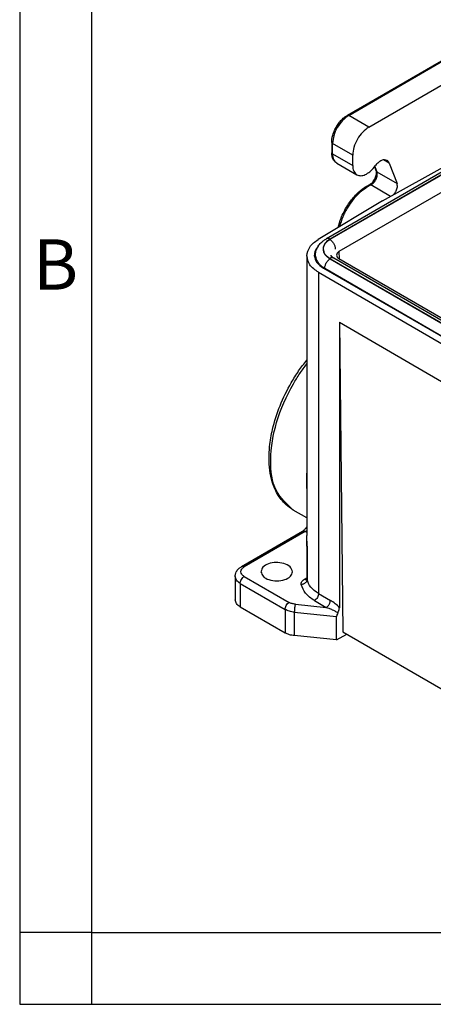
# Model space of a CAD drawing. Units: millimetres. Extents: x 0 to 297, y 0 to 210.
# Drawn here: x 0 to 29, y 0 to 68 of the extents above; entities that cross this region are included whole.
import ezdxf

# ---------------------------------------------------------------- set-up
doc = ezdxf.new("R2010")
doc.units = ezdxf.units.MM
doc.layers.add('1', color=7, linetype='Continuous')
doc.styles.add('CONVERTER_12', font='ARIAL.TTF', dxfattribs={"width": 1.2})

# ---------------------------------------------------------------- blocks, each defined once
blk = doc.blocks.new('_formato_A4', base_point=(306.935, 0))
at = {"layer": '1', "color": 7, "linetype": 'Continuous'}
for p, q in [((0, 210), (0, 0)), ((5, 189), (5, 0)), ((5, 5), (0, 5)), ((5, 5), (100.6, 5)), ((0, 0), (297, 0))]:
    blk.add_line(p, q, dxfattribs=at)
at = {"layer": '1', "color": 7, "insert": (2.5, 51), "char_height": 3.5, "attachment_point": 5, "line_spacing_factor": 1.320528, "style": 'CONVERTER_12'}
blk.add_mtext('B', dxfattribs=at)

msp = doc.modelspace()

# ---------------------------------------------------------------- linework, layer by layer
at = {"color": 2, "linetype": 'Continuous'}
for p, q in [((22.81, 61.832), (29.807, 65.881)), ((22.91, 61.822), (29.907, 65.871)), ((24.311, 61.011), (31.622, 65.243)), ((24.311, 61.011), (22.91, 61.822)), ((21.72, 59.944), (21.72, 59.226)), ((21.779, 59.144), (21.779, 59.862)), ((23.179, 59.052), (21.779, 59.862)), ((21.779, 59.144), (23.179, 58.334)), ((23.179, 58.334), (23.179, 59.052)), ((30.283, 58.416), (21.348, 53.244)), ((30.6, 58.395), (21.599, 53.185)), ((30.544, 58.39), (21.608, 53.218)), ((22.068, 58.506), (23.468, 57.695)), ((24.68, 58.224), (24.773, 58.344)), ((24.701, 58.251), (24.815, 57.955)), ((24.721, 58.277), (24.869, 57.894)), ((25.251, 55.871), (29.891, 58.464)), ((25.72, 58.505), (25.334, 58.729)), ((25.72, 58.505), (26.269, 57.084)), ((31.332, 57.621), (22.227, 52.351)), ((24.869, 57.894), (26.269, 57.084)), ((25.819, 56.189), (24.437, 56.989)), ((25.251, 55.871), (20.771, 53.186)), ((19.985, 52.06), (19.985, 32.608)), ((22.227, 52.351), (22.234, 51.856)), ((20.6, 52.026), (20.625, 51.692)), ((21.599, 51.877), (35.409, 43.885)), ((21.608, 51.844), (35.352, 43.89)), ((35.669, 43.911), (21.86, 51.903)), ((22.227, 51.86), (36.14, 43.807)), ((20.805, 50.914), (20.805, 28.57)), ((20.805, 50.914), (34.505, 42.984)), ((21.15, 51.205), (35.009, 43.184)), ((21.244, 51.151), (21.241, 51.189)), ((21.241, 51.189), (34.985, 43.235)), ((22.253, 47.434), (22.493, 25.914)), ((22.253, 47.434), (22.253, 27.583)), ((22.253, 47.434), (33.057, 41.18)), ((19.985, 33.828), (19.04, 34.375)), ((19.677, 32.893), (15.434, 30.437)), ((19.877, 32.873), (15.634, 30.417)), ((19.985, 32.811), (19.877, 32.873)), ((19.998, 31.855), (19.998, 29.572)), ((20, 31.831), (19.998, 31.855)), ((20, 31.831), (20, 29.548)), ((15, 29.764), (15, 28.133)), ((15.634, 29.763), (18.761, 27.953)), ((19.832, 29.573), (19.998, 29.669)), ((20, 29.548), (19.998, 29.572)), ((15.351, 29.273), (18.478, 27.463)), ((15.351, 29.273), (15.351, 27.642)), ((20.522, 28.08), (21.343, 27.605)), ((20.805, 28.57), (21.626, 28.094)), ((15.351, 27.642), (18.478, 25.832)), ((18.478, 27.463), (18.478, 25.832)), ((19.188, 27.824), (21.343, 27.605)), ((19.118, 27.27), (19.118, 25.639)), ((19.118, 27.27), (22.064, 26.97)), ((22.064, 25.339), (22.064, 26.97)), ((22.064, 25.339), (19.118, 25.639)), ((22.064, 25.339), (22.775, 25.75)), ((22.493, 25.914), (32.868, 19.909))]:
    msp.add_line(p, q, dxfattribs=at)
msp.add_arc((20.348, 25.889), 2.549, 41.64685, 59.91645, dxfattribs=at)
for points, knots in [([(21.72, 59.944), (21.724, 60.026), (21.732, 60.195), (21.797, 60.48), (21.898, 60.758), (22.042, 61.037), (22.205, 61.285), (22.406, 61.52), (22.609, 61.704), (22.752, 61.795), (22.81, 61.832)], [0, 0, 0, 0, 0.246075, 0.506139, 0.872559, 1.131454, 1.448254, 1.757638, 2.0595, 2.26536, 2.26536, 2.26536, 2.26536]), ([(22.91, 61.822), (22.759, 61.712), (22.44, 61.481), (22.095, 60.985), (21.838, 60.439), (21.798, 60.047), (21.779, 59.862)], [0, 0, 0, 0, 0.556674, 1.173129, 1.789286, 2.34516, 2.34516, 2.34516, 2.34516]), ([(22.81, 61.832), (22.826, 61.836), (22.86, 61.847), (22.893, 61.831), (22.91, 61.822)], [0, 0, 0, 0, 0.0468022, 0.1042475, 0.1042475, 0.1042475, 0.1042475]), ([(24.311, 61.011), (24.159, 60.902), (23.84, 60.671), (23.495, 60.175), (23.239, 59.628), (23.198, 59.237), (23.179, 59.052)], [0, 0, 0, 0, 0.556674, 1.173129, 1.789286, 2.34516, 2.34516, 2.34516, 2.34516]), ([(21.72, 59.944), (21.724, 59.928), (21.732, 59.893), (21.762, 59.873), (21.779, 59.862)], [0, 0, 0, 0, 0.0468406, 0.1041979, 0.1041979, 0.1041979, 0.1041979]), ([(21.72, 59.226), (21.724, 59.21), (21.732, 59.175), (21.762, 59.155), (21.779, 59.144)], [0, 0, 0, 0, 0.0468406, 0.1041979, 0.1041979, 0.1041979, 0.1041979]), ([(22.068, 58.506), (22.028, 58.533), (21.928, 58.601), (21.821, 58.752), (21.736, 58.969), (21.726, 59.128), (21.72, 59.226)], [0, 0, 0, 0, 0.1445922, 0.3599247, 0.5436364, 0.8358524, 0.8358524, 0.8358524, 0.8358524]), ([(21.779, 59.144), (21.787, 59.005), (21.801, 58.752), (21.985, 58.582), (22.068, 58.506)], [0, 0, 0, 0, 0.3996156, 0.7256034, 0.7256034, 0.7256034, 0.7256034]), ([(23.179, 58.334), (23.187, 58.195), (23.201, 57.942), (23.385, 57.772), (23.468, 57.695)], [0, 0, 0, 0, 0.3996156, 0.7256034, 0.7256034, 0.7256034, 0.7256034]), ([(23.468, 57.695), (23.556, 57.664), (23.748, 57.597), (24.077, 57.699), (24.401, 57.906), (24.583, 58.114), (24.68, 58.224)], [0, 0, 0, 0, 0.274251, 0.596753, 0.983199, 1.421279, 1.421279, 1.421279, 1.421279]), ([(25.57, 58.691), (25.512, 58.712), (25.386, 58.756), (25.169, 58.689), (24.957, 58.553), (24.837, 58.416), (24.773, 58.344)], [0, 0, 0, 0, 0.1802222, 0.3921518, 0.6461019, 0.9339837, 0.9339837, 0.9339837, 0.9339837]), ([(25.72, 58.505), (25.702, 58.544), (25.668, 58.619), (25.602, 58.668), (25.57, 58.691)], [0, 0, 0, 0, 0.1262993, 0.2426693, 0.2426693, 0.2426693, 0.2426693]), ([(24.338, 56.999), (24.358, 57.011), (24.402, 57.034), (24.473, 57.088), (24.543, 57.155), (24.621, 57.247), (24.694, 57.355), (24.755, 57.475), (24.803, 57.602), (24.829, 57.709), (24.837, 57.806), (24.835, 57.867), (24.828, 57.916), (24.819, 57.943), (24.815, 57.955)], [0, 0, 0, 0, 0.069587, 0.148072, 0.268613, 0.358826, 0.508504, 0.658651, 0.763315, 0.914235, 0.988156, 1.053276, 1.09805, 1.136196, 1.136196, 1.136196, 1.136196]), ([(24.437, 56.989), (24.51, 57.038), (24.665, 57.144), (24.814, 57.386), (24.911, 57.647), (24.882, 57.817), (24.869, 57.894)], [0, 0, 0, 0, 0.261951, 0.557479, 0.839846, 1.069614, 1.069614, 1.069614, 1.069614]), ([(24.815, 57.955), (24.821, 57.943), (24.834, 57.918), (24.857, 57.902), (24.869, 57.894)], [0, 0, 0, 0, 0.04002573, 0.08219667, 0.08219667, 0.08219667, 0.08219667]), ([(22.17, 54.024), (22.229, 54.245), (22.329, 54.616), (22.566, 55.136), (22.879, 55.683), (23.245, 56.151), (23.613, 56.509), (23.852, 56.703), (24.091, 56.869), (24.252, 56.954), (24.338, 56.999)], [0, 0, 0, 0, 0.685719, 1.149493, 1.707946, 2.577283, 2.918015, 3.246152, 3.500374, 3.790944, 3.790944, 3.790944, 3.790944]), ([(24.437, 56.989), (24.141, 56.8), (23.51, 56.397), (22.904, 55.581), (22.478, 54.792), (22.331, 54.313), (22.26, 54.078)], [0, 0, 0, 0, 1.045934, 2.228681, 2.9952, 3.728659, 3.728659, 3.728659, 3.728659]), ([(24.338, 56.999), (24.354, 57.004), (24.388, 57.013), (24.419, 56.997), (24.437, 56.989)], [0, 0, 0, 0, 0.0471797, 0.1024529, 0.1024529, 0.1024529, 0.1024529]), ([(25.986, 56.282), (26.029, 56.326), (26.117, 56.416), (26.226, 56.608), (26.311, 56.836), (26.282, 57.007), (26.269, 57.084)], [0, 0, 0, 0, 0.1835669, 0.3772466, 0.6596139, 0.8893815, 0.8893815, 0.8893815, 0.8893815]), ([(19.985, 52.06), (20.032, 52.276), (20.137, 52.755), (20.546, 53.033), (20.771, 53.186)], [0, 0, 0, 0, 0.640399, 1.419943, 1.419943, 1.419943, 1.419943]), ([(20.6, 52.026), (20.599, 52.037), (20.597, 52.061), (20.596, 52.121), (20.6, 52.22), (20.624, 52.367), (20.68, 52.543), (20.791, 52.753), (20.959, 52.958), (21.156, 53.126), (21.289, 53.208), (21.348, 53.244)], [0, 0, 0, 0, 0.035478, 0.070863, 0.181229, 0.330928, 0.515802, 0.735957, 1.038874, 1.302895, 1.508892, 1.508892, 1.508892, 1.508892]), ([(21.608, 53.218), (21.524, 53.164), (21.388, 53.075), (21.242, 52.911), (21.145, 52.741), (21.105, 52.554), (21.135, 52.346), (21.233, 52.156), (21.4, 51.978), (21.536, 51.891), (21.608, 51.844)], [0, 0, 0, 0, 0.298512, 0.483968, 0.655084, 0.881985, 1.039277, 1.279834, 1.50851, 1.763991, 1.763991, 1.763991, 1.763991]), ([(21.599, 53.185), (21.542, 53.149), (21.412, 53.067), (21.249, 52.901), (21.149, 52.708), (21.122, 52.52), (21.153, 52.343), (21.243, 52.178), (21.39, 52.013), (21.519, 51.929), (21.599, 51.877)], [0, 0, 0, 0, 0.202728, 0.460686, 0.690134, 0.839894, 1.022918, 1.219153, 1.395714, 1.680065, 1.680065, 1.680065, 1.680065]), ([(21.608, 53.218), (21.597, 53.224), (21.576, 53.236), (21.542, 53.25), (21.508, 53.261), (21.473, 53.267), (21.44, 53.269), (21.407, 53.266), (21.376, 53.259), (21.357, 53.249), (21.348, 53.244)], [0, 0, 0, 0, 0.0372795, 0.0739969, 0.1098703, 0.1446901, 0.1783643, 0.2109553, 0.2426981, 0.273985, 0.273985, 0.273985, 0.273985]), ([(21.599, 53.185), (21.623, 53.17), (21.673, 53.138), (21.742, 53.073), (21.808, 52.993), (21.867, 52.902), (21.914, 52.805), (21.947, 52.707), (21.966, 52.616), (21.966, 52.557), (21.967, 52.53)], [0, 0, 0, 0, 0.0830758, 0.1783135, 0.2832394, 0.3933828, 0.5031559, 0.6070386, 0.7007341, 0.7820111, 0.7820111, 0.7820111, 0.7820111]), ([(20.805, 50.914), (20.571, 51.068), (20.146, 51.347), (20.035, 51.839), (19.985, 52.06)], [0, 0, 0, 0, 0.803001, 1.45877, 1.45877, 1.45877, 1.45877]), ([(20.783, 52.725), (20.7, 52.626), (20.54, 52.437), (20.517, 52.191), (20.506, 52.074)], [0, 0, 0, 0, 0.3791559, 0.7229703, 0.7229703, 0.7229703, 0.7229703]), ([(20.506, 52.074), (20.55, 51.907), (20.647, 51.535), (20.971, 51.322), (21.15, 51.205)], [0, 0, 0, 0, 0.502598, 1.116016, 1.116016, 1.116016, 1.116016]), ([(21.651, 52.108), (21.652, 52.103), (21.655, 52.087), (21.673, 52.058), (21.705, 52.019), (21.756, 51.972), (21.804, 51.937), (21.841, 51.914), (21.854, 51.907), (21.86, 51.903)], [0, 0, 0, 0, 0.0173408, 0.0486771, 0.0999459, 0.1686852, 0.2563037, 0.2776605, 0.2994393, 0.2994393, 0.2994393, 0.2994393]), ([(22.227, 52.351), (22.176, 52.318), (22.084, 52.257), (22.061, 52.151), (22.051, 52.103)], [0, 0, 0, 0, 0.1737453, 0.3154829, 0.3154829, 0.3154829, 0.3154829]), ([(22.051, 52.103), (22.062, 52.056), (22.087, 51.952), (22.177, 51.893), (22.227, 51.86)], [0, 0, 0, 0, 0.1392959, 0.3096814, 0.3096814, 0.3096814, 0.3096814]), ([(20.6, 52.026), (20.61, 51.96), (20.636, 51.796), (20.764, 51.582), (20.968, 51.362), (21.138, 51.255), (21.241, 51.189)], [0, 0, 0, 0, 0.198241, 0.495521, 0.729039, 1.094225, 1.094225, 1.094225, 1.094225]), ([(21.241, 51.189), (21.241, 51.216), (21.242, 51.275), (21.261, 51.366), (21.294, 51.464), (21.341, 51.561), (21.4, 51.652), (21.466, 51.732), (21.535, 51.797), (21.585, 51.829), (21.608, 51.844)], [0, 0, 0, 0, 0.081277, 0.1749725, 0.2788552, 0.3886284, 0.4987717, 0.6036976, 0.6989353, 0.7820111, 0.7820111, 0.7820111, 0.7820111]), ([(21.86, 51.903), (21.85, 51.908), (21.832, 51.917), (21.801, 51.925), (21.768, 51.928), (21.734, 51.926), (21.7, 51.92), (21.666, 51.909), (21.632, 51.895), (21.61, 51.883), (21.599, 51.877)], [0, 0, 0, 0, 0.0312876, 0.0630306, 0.0956218, 0.1292963, 0.1641163, 0.1999899, 0.2367076, 0.2739873, 0.2739873, 0.2739873, 0.2739873]), ([(19.04, 34.375), (18.87, 34.488), (18.47, 34.756), (17.943, 35.417), (17.575, 36.257), (17.336, 37.414), (17.344, 38.658), (17.606, 40.161), (18.092, 41.664), (18.752, 43.005), (19.405, 44.052), (19.792, 44.558), (19.985, 44.809)], [0, 0, 0, 0, 0.608733, 1.441283, 2.490056, 3.333384, 4.972111, 6.181627, 7.904236, 9.690008, 10.651696, 11.60054, 11.60054, 11.60054, 11.60054]), ([(19.04, 34.375), (18.596, 34.79), (17.608, 35.715), (17.364, 38.044), (17.8, 40.58), (18.682, 42.562), (19.488, 43.868), (19.82, 44.318), (19.985, 44.542)], [0, 0, 0, 0, 1.774066, 3.950193, 6.592498, 9.519954, 10.365138, 11.196875, 11.196875, 11.196875, 11.196875]), ([(19.985, 35.874), (19.981, 36.057), (19.973, 36.415), (19.981, 36.774), (19.985, 36.95)], [0, 0, 0, 0, 0.547202, 1.076015, 1.076015, 1.076015, 1.076015]), ([(19.677, 32.893), (19.692, 32.902), (19.72, 32.92), (19.762, 32.951), (19.807, 32.99), (19.858, 33.04), (19.921, 33.111), (19.961, 33.167), (19.985, 33.201)], [0, 0, 0, 0, 0.054151, 0.0991984, 0.1569343, 0.2314929, 0.315225, 0.4392477, 0.4392477, 0.4392477, 0.4392477]), ([(19.877, 32.873), (19.841, 32.891), (19.776, 32.924), (19.707, 32.903), (19.677, 32.893)], [0, 0, 0, 0, 0.1148905, 0.208495, 0.208495, 0.208495, 0.208495]), ([(19.985, 32.951), (19.967, 32.937), (19.933, 32.908), (19.895, 32.884), (19.877, 32.873)], [0, 0, 0, 0, 0.0682429, 0.133381, 0.133381, 0.133381, 0.133381]), ([(19.992, 32.201), (19.992, 32.203), (19.992, 32.205), (19.99, 32.275), (19.986, 32.409), (19.985, 32.542), (19.985, 32.608)], [0, 0, 0, 0, 0.0040325, 0.0080657, 0.2079698, 0.4064984, 0.4064984, 0.4064984, 0.4064984]), ([(19.992, 32.201), (19.994, 32.14), (19.998, 32.016), (19.999, 31.893), (20, 31.831)], [0, 0, 0, 0, 0.1851939, 0.3704652, 0.3704652, 0.3704652, 0.3704652]), ([(19.998, 31.855), (19.997, 31.913), (19.996, 32.028), (19.993, 32.144), (19.992, 32.201)], [0, 0, 0, 0, 0.1734297, 0.3464407, 0.3464407, 0.3464407, 0.3464407]), ([(15, 29.764), (15.008, 29.843), (15.021, 29.974), (15.121, 30.168), (15.254, 30.322), (15.38, 30.403), (15.434, 30.437)], [0, 0, 0, 0, 0.235888, 0.3895022, 0.6463579, 0.8373095, 0.8373095, 0.8373095, 0.8373095]), ([(15.634, 29.763), (15.57, 29.807), (15.454, 29.886), (15.376, 30.09), (15.454, 30.294), (15.57, 30.374), (15.634, 30.417)], [0, 0, 0, 0, 0.2294289, 0.4167915, 0.604154, 0.8335829, 0.8335829, 0.8335829, 0.8335829]), ([(15.634, 30.417), (15.599, 30.436), (15.534, 30.468), (15.465, 30.447), (15.434, 30.437)], [0, 0, 0, 0, 0.1148905, 0.208495, 0.208495, 0.208495, 0.208495]), ([(18.377, 30.663), (18.197, 30.695), (17.84, 30.759), (17.342, 30.662), (16.913, 30.459), (16.832, 30.201), (16.797, 30.09)], [0, 0, 0, 0, 0.543145, 1.076574, 1.520153, 1.857894, 1.857894, 1.857894, 1.857894]), ([(18.997, 30.09), (18.953, 30.214), (18.849, 30.506), (18.55, 30.606), (18.377, 30.663)], [0, 0, 0, 0, 0.3771822, 0.886454, 0.886454, 0.886454, 0.886454]), ([(15.351, 29.273), (15.251, 29.339), (15.069, 29.458), (15.021, 29.669), (15, 29.764)], [0, 0, 0, 0, 0.3441433, 0.6251872, 0.6251872, 0.6251872, 0.6251872]), ([(15.351, 29.273), (15.356, 29.319), (15.366, 29.417), (15.431, 29.554), (15.517, 29.678), (15.596, 29.735), (15.634, 29.763)], [0, 0, 0, 0, 0.1389687, 0.2930077, 0.4471216, 0.5862901, 0.5862901, 0.5862901, 0.5862901]), ([(16.797, 30.09), (16.835, 29.975), (16.923, 29.707), (17.378, 29.505), (17.897, 29.425), (18.416, 29.505), (18.871, 29.707), (18.959, 29.975), (18.997, 30.09)], [0, 0, 0, 0, 0.350787, 0.815977, 1.37255, 1.929123, 2.394313, 2.7451, 2.7451, 2.7451, 2.7451]), ([(19.602, 29.198), (19.6, 29.232), (19.595, 29.303), (19.638, 29.399), (19.714, 29.495), (19.786, 29.543), (19.832, 29.573)], [0, 0, 0, 0, 0.1027245, 0.2105889, 0.3048358, 0.4679545, 0.4679545, 0.4679545, 0.4679545]), ([(20, 29.548), (19.998, 29.528), (19.996, 29.486), (19.973, 29.423), (19.936, 29.363), (19.884, 29.307), (19.821, 29.262), (19.75, 29.228), (19.676, 29.205), (19.626, 29.2), (19.602, 29.198)], [0, 0, 0, 0, 0.0601286, 0.1256719, 0.1966776, 0.2723342, 0.3509524, 0.4301505, 0.5073699, 0.5804304, 0.5804304, 0.5804304, 0.5804304]), ([(19.832, 29.573), (19.838, 29.569), (19.852, 29.562), (19.872, 29.553), (19.892, 29.545), (19.913, 29.539), (19.934, 29.535), (19.954, 29.534), (19.974, 29.534), (19.987, 29.537), (19.993, 29.538)], [0, 0, 0, 0, 0.0225264, 0.044799, 0.0667078, 0.0881591, 0.1090858, 0.129456, 0.1492816, 0.1686238, 0.1686238, 0.1686238, 0.1686238]), ([(19.984, 29.516), (19.985, 29.518), (19.988, 29.523), (19.992, 29.533), (19.997, 29.55), (19.997, 29.564), (19.998, 29.572)], [0, 0, 0, 0, 0.00756864, 0.01513728, 0.03511181, 0.05798231, 0.05798231, 0.05798231, 0.05798231]), ([(20.805, 28.57), (20.6, 28.702), (20.226, 28.945), (20.07, 29.359), (20, 29.548)], [0, 0, 0, 0, 0.708342, 1.296624, 1.296624, 1.296624, 1.296624]), ([(20.522, 28.08), (20.288, 28.231), (19.861, 28.508), (19.683, 28.982), (19.602, 29.198)], [0, 0, 0, 0, 0.809534, 1.481856, 1.481856, 1.481856, 1.481856]), ([(15.351, 27.642), (15.251, 27.708), (15.069, 27.827), (15.021, 28.038), (15, 28.133)], [0, 0, 0, 0, 0.3441433, 0.6251872, 0.6251872, 0.6251872, 0.6251872]), ([(20.805, 28.57), (20.8, 28.523), (20.79, 28.425), (20.726, 28.289), (20.639, 28.165), (20.56, 28.107), (20.522, 28.08)], [0, 0, 0, 0, 0.1389687, 0.2930077, 0.4471216, 0.5862901, 0.5862901, 0.5862901, 0.5862901]), ([(21.343, 27.605), (21.36, 27.616), (21.398, 27.64), (21.45, 27.688), (21.5, 27.747), (21.544, 27.815), (21.581, 27.887), (21.607, 27.96), (21.623, 28.029), (21.625, 28.074), (21.626, 28.094)], [0, 0, 0, 0, 0.0623795, 0.133563, 0.2117807, 0.2938933, 0.375985, 0.4541434, 0.5252387, 0.587514, 0.587514, 0.587514, 0.587514]), ([(18.478, 27.463), (18.483, 27.51), (18.493, 27.607), (18.557, 27.744), (18.643, 27.868), (18.723, 27.926), (18.761, 27.953)], [0, 0, 0, 0, 0.1389687, 0.2930077, 0.4471216, 0.5862901, 0.5862901, 0.5862901, 0.5862901]), ([(19.118, 27.27), (19.001, 27.287), (18.778, 27.318), (18.575, 27.417), (18.478, 27.463)], [0, 0, 0, 0, 0.3523294, 0.672175, 0.672175, 0.672175, 0.672175]), ([(19.188, 27.824), (19.11, 27.836), (18.961, 27.857), (18.825, 27.922), (18.761, 27.953)], [0, 0, 0, 0, 0.2348863, 0.4481166, 0.4481166, 0.4481166, 0.4481166]), ([(19.188, 27.824), (19.178, 27.787), (19.157, 27.703), (19.137, 27.565), (19.122, 27.417), (19.119, 27.318), (19.118, 27.27)], [0, 0, 0, 0, 0.1151886, 0.2616087, 0.4175848, 0.5598677, 0.5598677, 0.5598677, 0.5598677]), ([(21.343, 27.605), (21.401, 27.585), (21.541, 27.537), (21.735, 27.456), (21.948, 27.354), (22.074, 27.275), (22.146, 27.229)], [0, 0, 0, 0, 0.1828613, 0.4430296, 0.6319985, 0.8892291, 0.8892291, 0.8892291, 0.8892291]), ([(22.146, 27.229), (22.165, 27.265), (22.196, 27.322), (22.226, 27.408), (22.247, 27.49), (22.251, 27.549), (22.253, 27.583)], [0, 0, 0, 0, 0.1210576, 0.196012, 0.2708741, 0.3731098, 0.3731098, 0.3731098, 0.3731098]), ([(22.146, 27.229), (22.123, 27.185), (22.079, 27.104), (22.068, 27.012), (22.064, 26.97)], [0, 0, 0, 0, 0.1476344, 0.2745413, 0.2745413, 0.2745413, 0.2745413]), ([(19.118, 25.639), (19.001, 25.656), (18.778, 25.687), (18.575, 25.786), (18.478, 25.832)], [0, 0, 0, 0, 0.3523294, 0.672175, 0.672175, 0.672175, 0.672175])]:
    msp.add_open_spline(points, degree=3, knots=knots, dxfattribs=at)

# ---------------------------------------------------------------- block references
at = {"layer": '1'}
msp.add_blockref('_formato_A4', (306.935, 0), dxfattribs=at)

doc.saveas('drawing.dxf')
